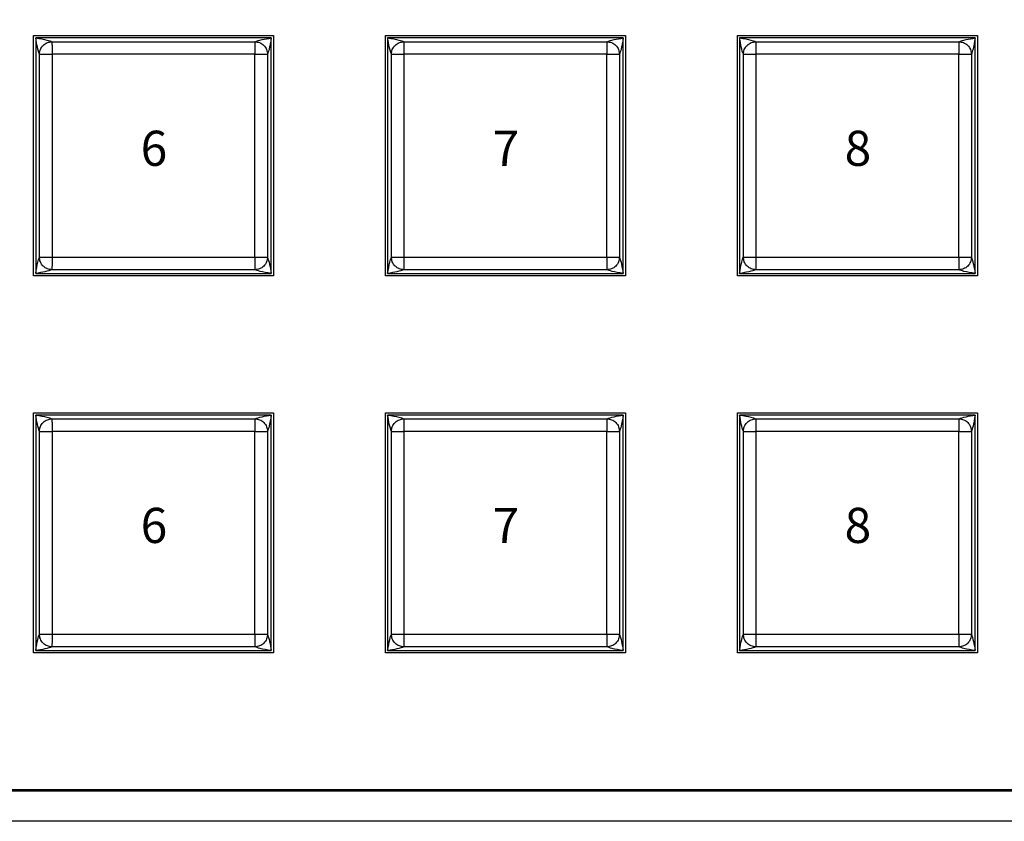
# Model space of a CAD drawing. Extents: x 2.4 to 36, y 1 to 25.9.
# Drawn here: x 10.9 to 14, y 1 to 3.5 of the extents above; entities that cross this region are included whole.
import ezdxf
from ezdxf.enums import TextEntityAlignment as Align

# ---------------------------------------------------------------- set-up
doc = ezdxf.new("R2010")
doc.units = 0
doc.header["$LTSCALE"] = 0.75
doc.header["$MEASUREMENT"] = 0
doc.layers.get('0').update_dxf_attribs({"linetype": 'CONTINUOUS'})
doc.layers.add('KEYCAPS', color=4, linetype='CONTINUOUS')
doc.layers.add('LABEL', color=2, linetype='CONTINUOUS')
doc.styles.add('ARIAL', font='arial.ttf')

msp = doc.modelspace()

# ---------------------------------------------------------------- linework, layer by layer
for p, q in [((11.7233, 3.4867), (10.9855, 3.4867)), ((10.9855, 3.4867), (10.9855, 2.7489)), ((11.7233, 2.7489), (11.7233, 3.4867)), ((12.8256, 3.4867), (12.0878, 3.4867)), ((12.0878, 3.4867), (12.0878, 2.7489)), ((12.8256, 2.7489), (12.8256, 3.4867)), ((13.928, 3.4867), (13.1902, 3.4867)), ((13.1902, 3.4867), (13.1902, 2.7489)), ((13.928, 2.7489), (13.928, 3.4867)), ((11.0365, 3.4748), (11.6722, 3.4748)), ((12.1389, 3.4748), (12.7746, 3.4748)), ((13.2412, 3.4748), (13.877, 3.4748)), ((10.9973, 2.7999), (10.9973, 3.4356)), ((11.6721, 3.4355), (11.0367, 3.4355)), ((11.0367, 3.4355), (11.0367, 2.8001)), ((11.6721, 2.8001), (11.6721, 3.4355)), ((11.7114, 3.4356), (11.7114, 2.7999)), ((12.0997, 2.7999), (12.0997, 3.4356)), ((12.7744, 3.4355), (12.139, 3.4355)), ((12.139, 3.4355), (12.139, 2.8001)), ((12.7744, 2.8001), (12.7744, 3.4355)), ((12.8138, 3.4356), (12.8138, 2.7999)), ((13.202, 2.7999), (13.202, 3.4356)), ((13.8768, 3.4355), (13.2414, 3.4355)), ((13.2414, 3.4355), (13.2414, 2.8001)), ((13.8768, 2.8001), (13.8768, 3.4355)), ((13.9162, 3.4356), (13.9162, 2.7999)), ((11.0367, 2.8001), (11.6721, 2.8001)), ((12.139, 2.8001), (12.7744, 2.8001)), ((13.2414, 2.8001), (13.8768, 2.8001)), ((10.9855, 2.7489), (11.7233, 2.7489)), ((11.6722, 2.7607), (11.0365, 2.7607)), ((12.0878, 2.7489), (12.8256, 2.7489)), ((12.7746, 2.7607), (12.1389, 2.7607)), ((13.1902, 2.7489), (13.928, 2.7489)), ((13.877, 2.7607), (13.2412, 2.7607)), ((11.7233, 2.3056), (10.9855, 2.3056)), ((10.9855, 2.3056), (10.9855, 1.5678)), ((11.0365, 2.2937), (11.6722, 2.2937)), ((11.7233, 1.5678), (11.7233, 2.3056)), ((12.8256, 2.3056), (12.0878, 2.3056)), ((12.0878, 2.3056), (12.0878, 1.5678)), ((12.1389, 2.2937), (12.7746, 2.2937)), ((12.8256, 1.5678), (12.8256, 2.3056)), ((13.928, 2.3056), (13.1902, 2.3056)), ((13.1902, 2.3056), (13.1902, 1.5678)), ((13.2412, 2.2937), (13.877, 2.2937)), ((13.928, 1.5678), (13.928, 2.3056)), ((10.9973, 1.6188), (10.9973, 2.2545)), ((11.6721, 2.2544), (11.0367, 2.2544)), ((11.0367, 2.2544), (11.0367, 1.619)), ((11.6721, 1.619), (11.6721, 2.2544)), ((11.7114, 2.2545), (11.7114, 1.6188)), ((12.0997, 1.6188), (12.0997, 2.2545)), ((12.7744, 2.2544), (12.139, 2.2544)), ((12.139, 2.2544), (12.139, 1.619)), ((12.7744, 1.619), (12.7744, 2.2544)), ((12.8138, 2.2545), (12.8138, 1.6188)), ((13.202, 1.6188), (13.202, 2.2545)), ((13.8768, 2.2544), (13.2414, 2.2544)), ((13.2414, 2.2544), (13.2414, 1.619)), ((13.8768, 1.619), (13.8768, 2.2544)), ((13.9162, 2.2545), (13.9162, 1.6188)), ((11.0367, 1.619), (11.6721, 1.619)), ((12.139, 1.619), (12.7744, 1.619)), ((13.2414, 1.619), (13.8768, 1.619)), ((11.6722, 1.5796), (11.0365, 1.5796)), ((12.7746, 1.5796), (12.1389, 1.5796)), ((13.877, 1.5796), (13.2412, 1.5796)), ((10.9855, 1.5678), (11.7233, 1.5678)), ((12.0878, 1.5678), (12.8256, 1.5678)), ((13.1902, 1.5678), (13.928, 1.5678)), ((3.5788, 1.1281), (20.2323, 1.1281)), ((21.374, 1.0331), (2.437, 1.0331))]:
    msp.add_line(p, q)
for points, knots in [([(10.9855, 3.4867), (10.9985, 3.4845), (11.0217, 3.4805), (11.032, 3.4766), (11.0365, 3.4748)], [0, 0, 0, 0, 0.560523, 1, 1, 1, 1]), ([(10.9973, 3.4356), (10.9951, 3.4419), (10.9911, 3.4532), (10.9872, 3.4764), (10.9855, 3.4867)], [0, 0, 0, 0, 0.5594789, 1, 1, 1, 1]), ([(11.6722, 3.4748), (11.6785, 3.477), (11.6898, 3.481), (11.713, 3.4849), (11.7233, 3.4867)], [0, 0, 0, 0, 0.559479, 1, 1, 1, 1]), ([(11.7233, 3.4867), (11.721, 3.4736), (11.7171, 3.4504), (11.7132, 3.4401), (11.7114, 3.4356)], [0, 0, 0, 0, 0.560523, 1, 1, 1, 1]), ([(12.0878, 3.4867), (12.1009, 3.4845), (12.1241, 3.4805), (12.1344, 3.4766), (12.1389, 3.4748)], [0, 0, 0, 0, 0.560523, 1, 1, 1, 1]), ([(12.0997, 3.4356), (12.0975, 3.4419), (12.0935, 3.4532), (12.0896, 3.4764), (12.0878, 3.4867)], [0, 0, 0, 0, 0.5594789, 1, 1, 1, 1]), ([(12.7746, 3.4748), (12.7809, 3.477), (12.7922, 3.481), (12.8154, 3.4849), (12.8256, 3.4867)], [0, 0, 0, 0, 0.559479, 1, 1, 1, 1]), ([(12.8256, 3.4867), (12.8234, 3.4736), (12.8195, 3.4504), (12.8155, 3.4401), (12.8138, 3.4356)], [0, 0, 0, 0, 0.560523, 1, 1, 1, 1]), ([(13.1902, 3.4867), (13.2032, 3.4845), (13.2265, 3.4805), (13.2367, 3.4766), (13.2412, 3.4748)], [0, 0, 0, 0, 0.560523, 1, 1, 1, 1]), ([(13.202, 3.4356), (13.1998, 3.4419), (13.1959, 3.4532), (13.1919, 3.4764), (13.1902, 3.4867)], [0, 0, 0, 0, 0.5594789, 1, 1, 1, 1]), ([(13.877, 3.4748), (13.8833, 3.477), (13.8945, 3.481), (13.9178, 3.4849), (13.928, 3.4867)], [0, 0, 0, 0, 0.559479, 1, 1, 1, 1]), ([(13.928, 3.4867), (13.9258, 3.4736), (13.9218, 3.4504), (13.9179, 3.4401), (13.9162, 3.4356)], [0, 0, 0, 0, 0.560523, 1, 1, 1, 1]), ([(10.9973, 3.4356), (10.9978, 3.4406), (10.9986, 3.4481), (11.0035, 3.4573), (11.0086, 3.4635), (11.0149, 3.4686), (11.024, 3.4735), (11.0316, 3.4743), (11.0365, 3.4748)], [0, 0, 0, 0, 0.239461, 0.368364, 0.5, 0.631635, 0.76054, 1, 1, 1, 1]), ([(11.0365, 3.4748), (11.0365, 3.4744), (11.0365, 3.4735), (11.0365, 3.4676), (11.0366, 3.4603), (11.0366, 3.4532), (11.0366, 3.4448), (11.0366, 3.4386), (11.0367, 3.4355)], [0, 0, 0, 0, 0.198355, 0.430671, 0.560163, 0.698219, 0.844834, 1, 1, 1, 1]), ([(11.6722, 3.4748), (11.6722, 3.4744), (11.6722, 3.4735), (11.6722, 3.4676), (11.6722, 3.4603), (11.6721, 3.4532), (11.6721, 3.4448), (11.6721, 3.4386), (11.6721, 3.4355)], [0, 0, 0, 0, 0.198355, 0.430671, 0.560163, 0.698219, 0.844833, 1, 1, 1, 1]), ([(11.6722, 3.4748), (11.6772, 3.4743), (11.6847, 3.4735), (11.6939, 3.4686), (11.7001, 3.4635), (11.7052, 3.4573), (11.7101, 3.4481), (11.7109, 3.4406), (11.7114, 3.4356)], [0, 0, 0, 0, 0.239468, 0.368364, 0.499998, 0.631638, 0.760541, 1, 1, 1, 1]), ([(12.0997, 3.4356), (12.1002, 3.4406), (12.101, 3.4481), (12.1059, 3.4573), (12.1109, 3.4635), (12.1172, 3.4686), (12.1264, 3.4735), (12.1339, 3.4743), (12.1389, 3.4748)], [0, 0, 0, 0, 0.239461, 0.368364, 0.5, 0.631635, 0.76054, 1, 1, 1, 1]), ([(12.1389, 3.4748), (12.1389, 3.4744), (12.1389, 3.4735), (12.1389, 3.4676), (12.1389, 3.4603), (12.139, 3.4532), (12.139, 3.4448), (12.139, 3.4386), (12.139, 3.4355)], [0, 0, 0, 0, 0.198355, 0.430671, 0.560163, 0.698219, 0.844834, 1, 1, 1, 1]), ([(12.7746, 3.4748), (12.7746, 3.4744), (12.7746, 3.4735), (12.7746, 3.4676), (12.7745, 3.4603), (12.7745, 3.4532), (12.7745, 3.4448), (12.7744, 3.4386), (12.7744, 3.4355)], [0, 0, 0, 0, 0.198355, 0.430671, 0.560163, 0.698219, 0.844833, 1, 1, 1, 1]), ([(12.7746, 3.4748), (12.7795, 3.4743), (12.7871, 3.4735), (12.7962, 3.4686), (12.8025, 3.4635), (12.8076, 3.4573), (12.8125, 3.4481), (12.8133, 3.4406), (12.8138, 3.4356)], [0, 0, 0, 0, 0.239468, 0.368364, 0.499998, 0.631638, 0.760541, 1, 1, 1, 1]), ([(13.202, 3.4356), (13.2026, 3.4406), (13.2034, 3.4481), (13.2082, 3.4573), (13.2133, 3.4635), (13.2196, 3.4686), (13.2287, 3.4735), (13.2363, 3.4743), (13.2412, 3.4748)], [0, 0, 0, 0, 0.239461, 0.368364, 0.5, 0.631635, 0.76054, 1, 1, 1, 1]), ([(13.2412, 3.4748), (13.2412, 3.4744), (13.2412, 3.4735), (13.2413, 3.4676), (13.2413, 3.4603), (13.2413, 3.4532), (13.2414, 3.4448), (13.2414, 3.4386), (13.2414, 3.4355)], [0, 0, 0, 0, 0.198355, 0.430671, 0.560163, 0.698219, 0.844834, 1, 1, 1, 1]), ([(13.877, 3.4748), (13.877, 3.4744), (13.8769, 3.4735), (13.8769, 3.4676), (13.8769, 3.4603), (13.8769, 3.4532), (13.8768, 3.4448), (13.8768, 3.4386), (13.8768, 3.4355)], [0, 0, 0, 0, 0.198355, 0.430671, 0.560163, 0.698219, 0.844833, 1, 1, 1, 1]), ([(13.877, 3.4748), (13.8819, 3.4743), (13.8895, 3.4735), (13.8986, 3.4686), (13.9049, 3.4635), (13.9099, 3.4573), (13.9148, 3.4481), (13.9156, 3.4406), (13.9162, 3.4356)], [0, 0, 0, 0, 0.239468, 0.368364, 0.499998, 0.631638, 0.760541, 1, 1, 1, 1]), ([(10.9973, 3.4356), (10.9977, 3.4356), (10.9987, 3.4356), (11.0046, 3.4356), (11.0118, 3.4356), (11.0189, 3.4355), (11.0273, 3.4355), (11.0335, 3.4355), (11.0367, 3.4355)], [0, 0, 0, 0, 0.198357, 0.430673, 0.560166, 0.698223, 0.844833, 1, 1, 1, 1]), ([(11.6721, 3.4355), (11.6752, 3.4355), (11.6814, 3.4355), (11.6898, 3.4355), (11.6969, 3.4356), (11.7041, 3.4356), (11.71, 3.4356), (11.711, 3.4356), (11.7114, 3.4356)], [0, 0, 0, 0, 0.155165, 0.301783, 0.439839, 0.569331, 0.801645, 1, 1, 1, 1]), ([(12.0997, 3.4356), (12.1001, 3.4356), (12.101, 3.4356), (12.1069, 3.4356), (12.1141, 3.4356), (12.1213, 3.4355), (12.1297, 3.4355), (12.1359, 3.4355), (12.139, 3.4355)], [0, 0, 0, 0, 0.198357, 0.430673, 0.560166, 0.698223, 0.844833, 1, 1, 1, 1]), ([(12.7744, 3.4355), (12.7776, 3.4355), (12.7837, 3.4355), (12.7922, 3.4355), (12.7993, 3.4356), (12.8065, 3.4356), (12.8124, 3.4356), (12.8134, 3.4356), (12.8138, 3.4356)], [0, 0, 0, 0, 0.155165, 0.301783, 0.439839, 0.569331, 0.801645, 1, 1, 1, 1]), ([(13.202, 3.4356), (13.2025, 3.4356), (13.2034, 3.4356), (13.2093, 3.4356), (13.2165, 3.4356), (13.2236, 3.4355), (13.2321, 3.4355), (13.2382, 3.4355), (13.2414, 3.4355)], [0, 0, 0, 0, 0.198357, 0.430673, 0.560166, 0.698223, 0.844833, 1, 1, 1, 1]), ([(13.8768, 3.4355), (13.88, 3.4355), (13.8861, 3.4355), (13.8946, 3.4355), (13.9017, 3.4356), (13.9089, 3.4356), (13.9148, 3.4356), (13.9157, 3.4356), (13.9162, 3.4356)], [0, 0, 0, 0, 0.155165, 0.301783, 0.439839, 0.569331, 0.801645, 1, 1, 1, 1]), ([(10.9855, 2.7489), (10.9877, 2.7619), (10.9916, 2.7851), (10.9956, 2.7954), (10.9973, 2.7999)], [0, 0, 0, 0, 0.560523, 1, 1, 1, 1]), ([(10.9973, 2.7999), (10.9977, 2.7999), (10.9987, 2.7999), (11.0046, 2.7999), (11.0118, 2.8), (11.0189, 2.8), (11.0273, 2.8), (11.0335, 2.8), (11.0367, 2.8001)], [0, 0, 0, 0, 0.198357, 0.430673, 0.560166, 0.698223, 0.844834, 1, 1, 1, 1]), ([(11.0365, 2.7607), (11.0316, 2.7612), (11.024, 2.762), (11.0149, 2.7669), (11.0086, 2.772), (11.0035, 2.7783), (10.9986, 2.7874), (10.9978, 2.795), (10.9973, 2.7999)], [0, 0, 0, 0, 0.23946, 0.368365, 0.5, 0.631635, 0.76054, 1, 1, 1, 1]), ([(11.0367, 2.8001), (11.0366, 2.7969), (11.0366, 2.7908), (11.0366, 2.7823), (11.0366, 2.7752), (11.0365, 2.768), (11.0365, 2.7621), (11.0365, 2.7611), (11.0365, 2.7607)], [0, 0, 0, 0, 0.155167, 0.301781, 0.439837, 0.569329, 0.801644, 1, 1, 1, 1]), ([(11.6721, 2.8001), (11.6752, 2.8), (11.6814, 2.8), (11.6898, 2.8), (11.6969, 2.8), (11.7041, 2.7999), (11.71, 2.7999), (11.711, 2.7999), (11.7114, 2.7999)], [0, 0, 0, 0, 0.1551651, 0.3017831, 0.4398388, 0.5693313, 0.8016452, 1, 1, 1, 1]), ([(11.6721, 2.8001), (11.6721, 2.7969), (11.6721, 2.7908), (11.6721, 2.7823), (11.6722, 2.7752), (11.6722, 2.768), (11.6722, 2.7621), (11.6722, 2.7611), (11.6722, 2.7607)], [0, 0, 0, 0, 0.155167, 0.301781, 0.439837, 0.569329, 0.801645, 1, 1, 1, 1]), ([(11.7114, 2.7999), (11.7109, 2.795), (11.7101, 2.7874), (11.7052, 2.7783), (11.7001, 2.772), (11.6939, 2.7669), (11.6847, 2.762), (11.6772, 2.7612), (11.6722, 2.7607)], [0, 0, 0, 0, 0.239459, 0.368362, 0.500002, 0.631636, 0.760532, 1, 1, 1, 1]), ([(11.7114, 2.7999), (11.7136, 2.7936), (11.7176, 2.7823), (11.7215, 2.7591), (11.7233, 2.7489)], [0, 0, 0, 0, 0.559479, 1, 1, 1, 1]), ([(12.0878, 2.7489), (12.09, 2.7619), (12.094, 2.7851), (12.0979, 2.7954), (12.0997, 2.7999)], [0, 0, 0, 0, 0.560523, 1, 1, 1, 1]), ([(12.0997, 2.7999), (12.1001, 2.7999), (12.101, 2.7999), (12.1069, 2.7999), (12.1141, 2.8), (12.1213, 2.8), (12.1297, 2.8), (12.1359, 2.8), (12.139, 2.8001)], [0, 0, 0, 0, 0.198357, 0.430673, 0.560166, 0.698223, 0.844834, 1, 1, 1, 1]), ([(12.1389, 2.7607), (12.1339, 2.7612), (12.1264, 2.762), (12.1172, 2.7669), (12.1109, 2.772), (12.1059, 2.7783), (12.101, 2.7874), (12.1002, 2.795), (12.0997, 2.7999)], [0, 0, 0, 0, 0.23946, 0.368365, 0.5, 0.631635, 0.76054, 1, 1, 1, 1]), ([(12.139, 2.8001), (12.139, 2.7969), (12.139, 2.7908), (12.139, 2.7823), (12.1389, 2.7752), (12.1389, 2.768), (12.1389, 2.7621), (12.1389, 2.7611), (12.1389, 2.7607)], [0, 0, 0, 0, 0.155167, 0.301781, 0.439837, 0.569329, 0.801644, 1, 1, 1, 1]), ([(12.7744, 2.8001), (12.7776, 2.8), (12.7837, 2.8), (12.7922, 2.8), (12.7993, 2.8), (12.8065, 2.7999), (12.8124, 2.7999), (12.8134, 2.7999), (12.8138, 2.7999)], [0, 0, 0, 0, 0.1551651, 0.3017831, 0.4398388, 0.5693313, 0.8016452, 1, 1, 1, 1]), ([(12.7744, 2.8001), (12.7744, 2.7969), (12.7745, 2.7908), (12.7745, 2.7823), (12.7745, 2.7752), (12.7746, 2.768), (12.7746, 2.7621), (12.7746, 2.7611), (12.7746, 2.7607)], [0, 0, 0, 0, 0.155167, 0.301781, 0.439837, 0.569329, 0.801645, 1, 1, 1, 1]), ([(12.8138, 2.7999), (12.8133, 2.795), (12.8125, 2.7874), (12.8076, 2.7783), (12.8025, 2.772), (12.7962, 2.7669), (12.7871, 2.762), (12.7795, 2.7612), (12.7746, 2.7607)], [0, 0, 0, 0, 0.239459, 0.368362, 0.500002, 0.631636, 0.760532, 1, 1, 1, 1]), ([(12.8138, 2.7999), (12.816, 2.7936), (12.82, 2.7823), (12.8239, 2.7591), (12.8256, 2.7489)], [0, 0, 0, 0, 0.559479, 1, 1, 1, 1]), ([(13.1902, 2.7489), (13.1924, 2.7619), (13.1963, 2.7851), (13.2003, 2.7954), (13.202, 2.7999)], [0, 0, 0, 0, 0.560523, 1, 1, 1, 1]), ([(13.202, 2.7999), (13.2025, 2.7999), (13.2034, 2.7999), (13.2093, 2.7999), (13.2165, 2.8), (13.2236, 2.8), (13.2321, 2.8), (13.2382, 2.8), (13.2414, 2.8001)], [0, 0, 0, 0, 0.198357, 0.430673, 0.560166, 0.698223, 0.844834, 1, 1, 1, 1]), ([(13.2412, 2.7607), (13.2363, 2.7612), (13.2287, 2.762), (13.2196, 2.7669), (13.2133, 2.772), (13.2082, 2.7783), (13.2034, 2.7874), (13.2026, 2.795), (13.202, 2.7999)], [0, 0, 0, 0, 0.23946, 0.368365, 0.5, 0.631635, 0.76054, 1, 1, 1, 1]), ([(13.2414, 2.8001), (13.2414, 2.7969), (13.2414, 2.7908), (13.2413, 2.7823), (13.2413, 2.7752), (13.2413, 2.768), (13.2412, 2.7621), (13.2412, 2.7611), (13.2412, 2.7607)], [0, 0, 0, 0, 0.155167, 0.301781, 0.439837, 0.569329, 0.801644, 1, 1, 1, 1]), ([(13.8768, 2.8001), (13.88, 2.8), (13.8861, 2.8), (13.8946, 2.8), (13.9017, 2.8), (13.9089, 2.7999), (13.9148, 2.7999), (13.9157, 2.7999), (13.9162, 2.7999)], [0, 0, 0, 0, 0.1551651, 0.3017831, 0.4398388, 0.5693313, 0.8016452, 1, 1, 1, 1]), ([(13.8768, 2.8001), (13.8768, 2.7969), (13.8768, 2.7908), (13.8769, 2.7823), (13.8769, 2.7752), (13.8769, 2.768), (13.8769, 2.7621), (13.877, 2.7611), (13.877, 2.7607)], [0, 0, 0, 0, 0.155167, 0.301781, 0.439837, 0.569329, 0.801645, 1, 1, 1, 1]), ([(13.9162, 2.7999), (13.9156, 2.795), (13.9148, 2.7874), (13.9099, 2.7783), (13.9049, 2.772), (13.8986, 2.7669), (13.8895, 2.762), (13.8819, 2.7612), (13.877, 2.7607)], [0, 0, 0, 0, 0.239459, 0.368362, 0.500002, 0.631636, 0.760532, 1, 1, 1, 1]), ([(13.9162, 2.7999), (13.9184, 2.7936), (13.9223, 2.7823), (13.9263, 2.7591), (13.928, 2.7489)], [0, 0, 0, 0, 0.559479, 1, 1, 1, 1]), ([(11.0365, 2.7607), (11.0302, 2.7585), (11.0189, 2.7545), (10.9957, 2.7506), (10.9855, 2.7489)], [0, 0, 0, 0, 0.559479, 1, 1, 1, 1]), ([(11.7233, 2.7489), (11.7102, 2.7511), (11.687, 2.755), (11.6767, 2.759), (11.6722, 2.7607)], [0, 0, 0, 0, 0.560523, 1, 1, 1, 1]), ([(12.1389, 2.7607), (12.1326, 2.7585), (12.1213, 2.7545), (12.0981, 2.7506), (12.0878, 2.7489)], [0, 0, 0, 0, 0.559479, 1, 1, 1, 1]), ([(12.8256, 2.7489), (12.8126, 2.7511), (12.7894, 2.755), (12.7791, 2.759), (12.7746, 2.7607)], [0, 0, 0, 0, 0.560523, 1, 1, 1, 1]), ([(13.2412, 2.7607), (13.2349, 2.7585), (13.2237, 2.7545), (13.2004, 2.7506), (13.1902, 2.7489)], [0, 0, 0, 0, 0.559479, 1, 1, 1, 1]), ([(13.928, 2.7489), (13.915, 2.7511), (13.8917, 2.755), (13.8815, 2.759), (13.877, 2.7607)], [0, 0, 0, 0, 0.560523, 1, 1, 1, 1]), ([(10.9855, 2.3056), (10.9985, 2.3034), (11.0217, 2.2994), (11.032, 2.2955), (11.0365, 2.2937)], [0, 0, 0, 0, 0.560523, 1, 1, 1, 1]), ([(10.9973, 2.2545), (10.9951, 2.2608), (10.9911, 2.2721), (10.9872, 2.2953), (10.9855, 2.3056)], [0, 0, 0, 0, 0.559479, 1, 1, 1, 1]), ([(10.9973, 2.2545), (10.9978, 2.2595), (10.9986, 2.267), (11.0035, 2.2762), (11.0086, 2.2824), (11.0149, 2.2875), (11.024, 2.2924), (11.0316, 2.2932), (11.0365, 2.2937)], [0, 0, 0, 0, 0.239461, 0.368365, 0.5, 0.631635, 0.76054, 1, 1, 1, 1]), ([(11.0365, 2.2937), (11.0365, 2.2933), (11.0365, 2.2923), (11.0365, 2.2865), (11.0366, 2.2792), (11.0366, 2.2721), (11.0366, 2.2637), (11.0366, 2.2575), (11.0367, 2.2544)], [0, 0, 0, 0, 0.198355, 0.430671, 0.560162, 0.698218, 0.844834, 1, 1, 1, 1]), ([(11.6722, 2.2937), (11.6722, 2.2933), (11.6722, 2.2923), (11.6722, 2.2865), (11.6722, 2.2792), (11.6721, 2.2721), (11.6721, 2.2637), (11.6721, 2.2575), (11.6721, 2.2544)], [0, 0, 0, 0, 0.198355, 0.430671, 0.560162, 0.698218, 0.844834, 1, 1, 1, 1]), ([(11.6722, 2.2937), (11.6785, 2.2959), (11.6898, 2.2999), (11.713, 2.3038), (11.7233, 2.3056)], [0, 0, 0, 0, 0.559479, 1, 1, 1, 1]), ([(11.6722, 2.2937), (11.6772, 2.2932), (11.6847, 2.2924), (11.6939, 2.2875), (11.7001, 2.2824), (11.7052, 2.2762), (11.7101, 2.267), (11.7109, 2.2595), (11.7114, 2.2545)], [0, 0, 0, 0, 0.2394676, 0.3683632, 0.499997, 0.6316373, 0.7605403, 1, 1, 1, 1]), ([(11.7233, 2.3056), (11.721, 2.2925), (11.7171, 2.2693), (11.7132, 2.259), (11.7114, 2.2545)], [0, 0, 0, 0, 0.560523, 1, 1, 1, 1]), ([(12.0878, 2.3056), (12.1009, 2.3034), (12.1241, 2.2994), (12.1344, 2.2955), (12.1389, 2.2937)], [0, 0, 0, 0, 0.560523, 1, 1, 1, 1]), ([(12.0997, 2.2545), (12.0975, 2.2608), (12.0935, 2.2721), (12.0896, 2.2953), (12.0878, 2.3056)], [0, 0, 0, 0, 0.559479, 1, 1, 1, 1]), ([(12.0997, 2.2545), (12.1002, 2.2595), (12.101, 2.267), (12.1059, 2.2762), (12.1109, 2.2824), (12.1172, 2.2875), (12.1264, 2.2924), (12.1339, 2.2932), (12.1389, 2.2937)], [0, 0, 0, 0, 0.239461, 0.368365, 0.5, 0.631635, 0.76054, 1, 1, 1, 1]), ([(12.1389, 2.2937), (12.1389, 2.2933), (12.1389, 2.2923), (12.1389, 2.2865), (12.1389, 2.2792), (12.139, 2.2721), (12.139, 2.2637), (12.139, 2.2575), (12.139, 2.2544)], [0, 0, 0, 0, 0.198355, 0.430671, 0.560162, 0.698218, 0.844834, 1, 1, 1, 1]), ([(12.7746, 2.2937), (12.7746, 2.2933), (12.7746, 2.2923), (12.7746, 2.2865), (12.7745, 2.2792), (12.7745, 2.2721), (12.7745, 2.2637), (12.7744, 2.2575), (12.7744, 2.2544)], [0, 0, 0, 0, 0.198355, 0.430671, 0.560162, 0.698218, 0.844834, 1, 1, 1, 1]), ([(12.7746, 2.2937), (12.7809, 2.2959), (12.7922, 2.2999), (12.8154, 2.3038), (12.8256, 2.3056)], [0, 0, 0, 0, 0.559479, 1, 1, 1, 1]), ([(12.7746, 2.2937), (12.7795, 2.2932), (12.7871, 2.2924), (12.7962, 2.2875), (12.8025, 2.2824), (12.8076, 2.2762), (12.8125, 2.267), (12.8133, 2.2595), (12.8138, 2.2545)], [0, 0, 0, 0, 0.2394676, 0.3683632, 0.499997, 0.6316373, 0.7605403, 1, 1, 1, 1]), ([(12.8256, 2.3056), (12.8234, 2.2925), (12.8195, 2.2693), (12.8155, 2.259), (12.8138, 2.2545)], [0, 0, 0, 0, 0.560523, 1, 1, 1, 1]), ([(13.1902, 2.3056), (13.2032, 2.3034), (13.2265, 2.2994), (13.2367, 2.2955), (13.2412, 2.2937)], [0, 0, 0, 0, 0.560523, 1, 1, 1, 1]), ([(13.202, 2.2545), (13.1998, 2.2608), (13.1959, 2.2721), (13.1919, 2.2953), (13.1902, 2.3056)], [0, 0, 0, 0, 0.559479, 1, 1, 1, 1]), ([(13.202, 2.2545), (13.2026, 2.2595), (13.2034, 2.267), (13.2082, 2.2762), (13.2133, 2.2824), (13.2196, 2.2875), (13.2287, 2.2924), (13.2363, 2.2932), (13.2412, 2.2937)], [0, 0, 0, 0, 0.239461, 0.368365, 0.5, 0.631635, 0.76054, 1, 1, 1, 1]), ([(13.2412, 2.2937), (13.2412, 2.2933), (13.2412, 2.2923), (13.2413, 2.2865), (13.2413, 2.2792), (13.2413, 2.2721), (13.2414, 2.2637), (13.2414, 2.2575), (13.2414, 2.2544)], [0, 0, 0, 0, 0.198355, 0.430671, 0.560162, 0.698218, 0.844834, 1, 1, 1, 1]), ([(13.877, 2.2937), (13.877, 2.2933), (13.8769, 2.2923), (13.8769, 2.2865), (13.8769, 2.2792), (13.8769, 2.2721), (13.8768, 2.2637), (13.8768, 2.2575), (13.8768, 2.2544)], [0, 0, 0, 0, 0.198355, 0.430671, 0.560162, 0.698218, 0.844834, 1, 1, 1, 1]), ([(13.877, 2.2937), (13.8833, 2.2959), (13.8945, 2.2999), (13.9178, 2.3038), (13.928, 2.3056)], [0, 0, 0, 0, 0.559479, 1, 1, 1, 1]), ([(13.877, 2.2937), (13.8819, 2.2932), (13.8895, 2.2924), (13.8986, 2.2875), (13.9049, 2.2824), (13.9099, 2.2762), (13.9148, 2.267), (13.9156, 2.2595), (13.9162, 2.2545)], [0, 0, 0, 0, 0.2394676, 0.3683632, 0.499997, 0.6316373, 0.7605403, 1, 1, 1, 1]), ([(13.928, 2.3056), (13.9258, 2.2925), (13.9218, 2.2693), (13.9179, 2.259), (13.9162, 2.2545)], [0, 0, 0, 0, 0.560523, 1, 1, 1, 1]), ([(10.9973, 2.2545), (10.9977, 2.2545), (10.9987, 2.2545), (11.0046, 2.2545), (11.0118, 2.2545), (11.0189, 2.2544), (11.0273, 2.2544), (11.0335, 2.2544), (11.0367, 2.2544)], [0, 0, 0, 0, 0.198357, 0.430673, 0.560166, 0.698223, 0.844834, 1, 1, 1, 1]), ([(11.6721, 2.2544), (11.6752, 2.2544), (11.6814, 2.2544), (11.6898, 2.2544), (11.6969, 2.2545), (11.7041, 2.2545), (11.71, 2.2545), (11.711, 2.2545), (11.7114, 2.2545)], [0, 0, 0, 0, 0.155165, 0.301783, 0.439839, 0.569331, 0.801645, 1, 1, 1, 1]), ([(12.0997, 2.2545), (12.1001, 2.2545), (12.101, 2.2545), (12.1069, 2.2545), (12.1141, 2.2545), (12.1213, 2.2544), (12.1297, 2.2544), (12.1359, 2.2544), (12.139, 2.2544)], [0, 0, 0, 0, 0.198357, 0.430673, 0.560166, 0.698223, 0.844834, 1, 1, 1, 1]), ([(12.7744, 2.2544), (12.7776, 2.2544), (12.7837, 2.2544), (12.7922, 2.2544), (12.7993, 2.2545), (12.8065, 2.2545), (12.8124, 2.2545), (12.8134, 2.2545), (12.8138, 2.2545)], [0, 0, 0, 0, 0.155165, 0.301783, 0.439839, 0.569331, 0.801645, 1, 1, 1, 1]), ([(13.202, 2.2545), (13.2025, 2.2545), (13.2034, 2.2545), (13.2093, 2.2545), (13.2165, 2.2545), (13.2236, 2.2544), (13.2321, 2.2544), (13.2382, 2.2544), (13.2414, 2.2544)], [0, 0, 0, 0, 0.198357, 0.430673, 0.560166, 0.698223, 0.844834, 1, 1, 1, 1]), ([(13.8768, 2.2544), (13.88, 2.2544), (13.8861, 2.2544), (13.8946, 2.2544), (13.9017, 2.2545), (13.9089, 2.2545), (13.9148, 2.2545), (13.9157, 2.2545), (13.9162, 2.2545)], [0, 0, 0, 0, 0.155165, 0.301783, 0.439839, 0.569331, 0.801645, 1, 1, 1, 1]), ([(10.9855, 1.5678), (10.9877, 1.5808), (10.9916, 1.604), (10.9956, 1.6143), (10.9973, 1.6188)], [0, 0, 0, 0, 0.560523, 1, 1, 1, 1]), ([(10.9973, 1.6188), (10.9977, 1.6188), (10.9987, 1.6188), (11.0046, 1.6188), (11.0118, 1.6189), (11.0189, 1.6189), (11.0273, 1.6189), (11.0335, 1.6189), (11.0367, 1.619)], [0, 0, 0, 0, 0.198357, 0.430673, 0.560166, 0.698223, 0.844834, 1, 1, 1, 1]), ([(11.0365, 1.5796), (11.0316, 1.5801), (11.024, 1.5809), (11.0149, 1.5858), (11.0086, 1.5909), (11.0035, 1.5972), (10.9986, 1.6063), (10.9978, 1.6139), (10.9973, 1.6188)], [0, 0, 0, 0, 0.23946, 0.368366, 0.500001, 0.631636, 0.76054, 1, 1, 1, 1]), ([(11.0367, 1.619), (11.0366, 1.6158), (11.0366, 1.6097), (11.0366, 1.6012), (11.0366, 1.5941), (11.0365, 1.5869), (11.0365, 1.581), (11.0365, 1.58), (11.0365, 1.5796)], [0, 0, 0, 0, 0.155166, 0.30178, 0.439837, 0.569328, 0.801644, 1, 1, 1, 1]), ([(11.6721, 1.619), (11.6752, 1.6189), (11.6814, 1.6189), (11.6898, 1.6189), (11.6969, 1.6189), (11.7041, 1.6188), (11.71, 1.6188), (11.711, 1.6188), (11.7114, 1.6188)], [0, 0, 0, 0, 0.155165, 0.301783, 0.439839, 0.569331, 0.801645, 1, 1, 1, 1]), ([(11.6721, 1.619), (11.6721, 1.6158), (11.6721, 1.6097), (11.6721, 1.6012), (11.6722, 1.5941), (11.6722, 1.5869), (11.6722, 1.581), (11.6722, 1.58), (11.6722, 1.5796)], [0, 0, 0, 0, 0.155166, 0.30178, 0.439837, 0.569328, 0.801644, 1, 1, 1, 1]), ([(11.7114, 1.6188), (11.7109, 1.6139), (11.7101, 1.6063), (11.7052, 1.5972), (11.7001, 1.5909), (11.6939, 1.5858), (11.6847, 1.5809), (11.6772, 1.5801), (11.6722, 1.5796)], [0, 0, 0, 0, 0.239458, 0.368361, 0.500002, 0.631636, 0.760532, 1, 1, 1, 1]), ([(11.7114, 1.6188), (11.7136, 1.6125), (11.7176, 1.6012), (11.7215, 1.578), (11.7233, 1.5678)], [0, 0, 0, 0, 0.559479, 1, 1, 1, 1]), ([(12.0878, 1.5678), (12.09, 1.5808), (12.094, 1.604), (12.0979, 1.6143), (12.0997, 1.6188)], [0, 0, 0, 0, 0.560523, 1, 1, 1, 1]), ([(12.0997, 1.6188), (12.1001, 1.6188), (12.101, 1.6188), (12.1069, 1.6188), (12.1141, 1.6189), (12.1213, 1.6189), (12.1297, 1.6189), (12.1359, 1.6189), (12.139, 1.619)], [0, 0, 0, 0, 0.198357, 0.430673, 0.560166, 0.698223, 0.844834, 1, 1, 1, 1]), ([(12.1389, 1.5796), (12.1339, 1.5801), (12.1264, 1.5809), (12.1172, 1.5858), (12.1109, 1.5909), (12.1059, 1.5972), (12.101, 1.6063), (12.1002, 1.6139), (12.0997, 1.6188)], [0, 0, 0, 0, 0.23946, 0.368366, 0.500001, 0.631636, 0.76054, 1, 1, 1, 1]), ([(12.139, 1.619), (12.139, 1.6158), (12.139, 1.6097), (12.139, 1.6012), (12.1389, 1.5941), (12.1389, 1.5869), (12.1389, 1.581), (12.1389, 1.58), (12.1389, 1.5796)], [0, 0, 0, 0, 0.155166, 0.30178, 0.439837, 0.569328, 0.801644, 1, 1, 1, 1]), ([(12.7744, 1.619), (12.7776, 1.6189), (12.7837, 1.6189), (12.7922, 1.6189), (12.7993, 1.6189), (12.8065, 1.6188), (12.8124, 1.6188), (12.8134, 1.6188), (12.8138, 1.6188)], [0, 0, 0, 0, 0.155165, 0.301783, 0.439839, 0.569331, 0.801645, 1, 1, 1, 1]), ([(12.7744, 1.619), (12.7744, 1.6158), (12.7745, 1.6097), (12.7745, 1.6012), (12.7745, 1.5941), (12.7746, 1.5869), (12.7746, 1.581), (12.7746, 1.58), (12.7746, 1.5796)], [0, 0, 0, 0, 0.155166, 0.30178, 0.439837, 0.569328, 0.801644, 1, 1, 1, 1]), ([(12.8138, 1.6188), (12.8133, 1.6139), (12.8125, 1.6063), (12.8076, 1.5972), (12.8025, 1.5909), (12.7962, 1.5858), (12.7871, 1.5809), (12.7795, 1.5801), (12.7746, 1.5796)], [0, 0, 0, 0, 0.239458, 0.368361, 0.500002, 0.631636, 0.760532, 1, 1, 1, 1]), ([(12.8138, 1.6188), (12.816, 1.6125), (12.82, 1.6012), (12.8239, 1.578), (12.8256, 1.5678)], [0, 0, 0, 0, 0.559479, 1, 1, 1, 1]), ([(13.1902, 1.5678), (13.1924, 1.5808), (13.1963, 1.604), (13.2003, 1.6143), (13.202, 1.6188)], [0, 0, 0, 0, 0.560523, 1, 1, 1, 1]), ([(13.202, 1.6188), (13.2025, 1.6188), (13.2034, 1.6188), (13.2093, 1.6188), (13.2165, 1.6189), (13.2236, 1.6189), (13.2321, 1.6189), (13.2382, 1.6189), (13.2414, 1.619)], [0, 0, 0, 0, 0.198357, 0.430673, 0.560166, 0.698223, 0.844834, 1, 1, 1, 1]), ([(13.2412, 1.5796), (13.2363, 1.5801), (13.2287, 1.5809), (13.2196, 1.5858), (13.2133, 1.5909), (13.2082, 1.5972), (13.2034, 1.6063), (13.2026, 1.6139), (13.202, 1.6188)], [0, 0, 0, 0, 0.23946, 0.368366, 0.500001, 0.631636, 0.76054, 1, 1, 1, 1]), ([(13.2414, 1.619), (13.2414, 1.6158), (13.2414, 1.6097), (13.2413, 1.6012), (13.2413, 1.5941), (13.2413, 1.5869), (13.2412, 1.581), (13.2412, 1.58), (13.2412, 1.5796)], [0, 0, 0, 0, 0.155166, 0.30178, 0.439837, 0.569328, 0.801644, 1, 1, 1, 1]), ([(13.8768, 1.619), (13.88, 1.6189), (13.8861, 1.6189), (13.8946, 1.6189), (13.9017, 1.6189), (13.9089, 1.6188), (13.9148, 1.6188), (13.9157, 1.6188), (13.9162, 1.6188)], [0, 0, 0, 0, 0.155165, 0.301783, 0.439839, 0.569331, 0.801645, 1, 1, 1, 1]), ([(13.8768, 1.619), (13.8768, 1.6158), (13.8768, 1.6097), (13.8769, 1.6012), (13.8769, 1.5941), (13.8769, 1.5869), (13.8769, 1.581), (13.877, 1.58), (13.877, 1.5796)], [0, 0, 0, 0, 0.155166, 0.30178, 0.439837, 0.569328, 0.801644, 1, 1, 1, 1]), ([(13.9162, 1.6188), (13.9156, 1.6139), (13.9148, 1.6063), (13.9099, 1.5972), (13.9049, 1.5909), (13.8986, 1.5858), (13.8895, 1.5809), (13.8819, 1.5801), (13.877, 1.5796)], [0, 0, 0, 0, 0.239458, 0.368361, 0.500002, 0.631636, 0.760532, 1, 1, 1, 1]), ([(13.9162, 1.6188), (13.9184, 1.6125), (13.9223, 1.6012), (13.9263, 1.578), (13.928, 1.5678)], [0, 0, 0, 0, 0.559479, 1, 1, 1, 1]), ([(11.0365, 1.5796), (11.0302, 1.5774), (11.0189, 1.5734), (10.9957, 1.5695), (10.9855, 1.5678)], [0, 0, 0, 0, 0.559479, 1, 1, 1, 1]), ([(11.7233, 1.5678), (11.7102, 1.57), (11.687, 1.5739), (11.6767, 1.5779), (11.6722, 1.5796)], [0, 0, 0, 0, 0.560523, 1, 1, 1, 1]), ([(12.1389, 1.5796), (12.1326, 1.5774), (12.1213, 1.5734), (12.0981, 1.5695), (12.0878, 1.5678)], [0, 0, 0, 0, 0.559479, 1, 1, 1, 1]), ([(12.8256, 1.5678), (12.8126, 1.57), (12.7894, 1.5739), (12.7791, 1.5779), (12.7746, 1.5796)], [0, 0, 0, 0, 0.560523, 1, 1, 1, 1]), ([(13.2412, 1.5796), (13.2349, 1.5774), (13.2237, 1.5734), (13.2004, 1.5695), (13.1902, 1.5678)], [0, 0, 0, 0, 0.559479, 1, 1, 1, 1]), ([(13.928, 1.5678), (13.915, 1.57), (13.8917, 1.5739), (13.8815, 1.5779), (13.877, 1.5796)], [0, 0, 0, 0, 0.560523, 1, 1, 1, 1])]:
    msp.add_open_spline(points, degree=3, knots=knots)
at = {"layer": 'LABEL'}
for points in [[(20.1813, 1.1315), (3.6297, 1.1315), (3.6246, 1.1319), (3.6198, 1.1331), (3.6153, 1.135), (3.6112, 1.1376), (3.6076, 1.1407), (3.6045, 1.1443), (3.6019, 1.1484), (3.6, 1.1529), (3.5988, 1.1577), (3.5984, 1.1628), (3.5984, 6.0019)], [(10.9784, 3.4938), (11.7303, 3.4938), (11.7303, 2.7418), (10.9784, 2.7418), (10.9784, 3.4938)], [(12.0807, 3.4938), (12.8327, 3.4938), (12.8327, 2.7418), (12.0807, 2.7418), (12.0807, 3.4938)], [(13.1831, 3.4938), (13.9351, 3.4938), (13.9351, 2.7418), (13.1831, 2.7418), (13.1831, 3.4938)], [(10.9784, 2.3127), (11.7303, 2.3127), (11.7303, 1.5607), (10.9784, 1.5607), (10.9784, 2.3127)], [(12.0807, 2.3127), (12.8327, 2.3127), (12.8327, 1.5607), (12.0807, 1.5607), (12.0807, 2.3127)], [(13.1831, 2.3127), (13.9351, 2.3127), (13.9351, 1.5607), (13.1831, 1.5607), (13.1831, 2.3127)]]:
    msp.add_lwpolyline(points, dxfattribs=at)

# ---------------------------------------------------------------- texts
at = {"layer": 'KEYCAPS', "style": 'ARIAL'}
for s, p in [('6', (11.3559, 3.086)), ('7', (12.4583, 3.086)), ('8', (13.5607, 3.086)), ('6', (11.3559, 1.9049)), ('7', (12.4583, 1.9049)), ('8', (13.5607, 1.9049))]:
    msp.add_text(s, height=0.11, dxfattribs=at).set_placement(p, align=Align.CENTER)

doc.saveas('drawing.dxf')
